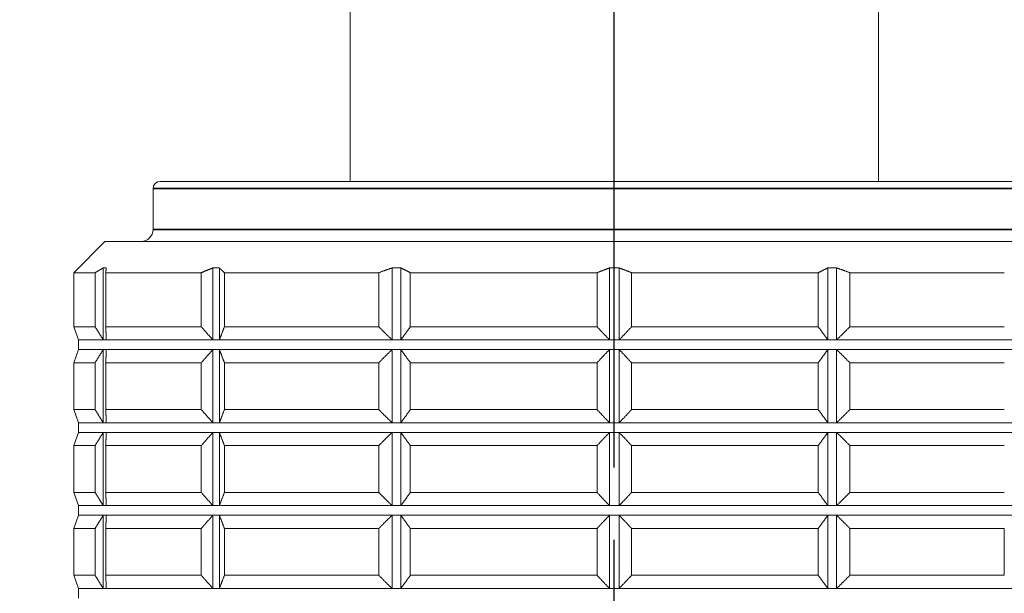
# Model space of a CAD drawing. Units: millimetres. Extents: x 34 to 1228, y -43 to 859.
# Drawn here: x 266 to 307, y 336 to 360 of the extents above; entities that cross this region are included whole.
import ezdxf

# ---------------------------------------------------------------- set-up
doc = ezdxf.new("R2010")
doc.units = ezdxf.units.MM
doc.header["$LTSCALE"] = 4.25
doc.linetypes.add('CHAIN', pattern=[0.3543, 0.2362, -0.0295, 0.0591, -0.0295])
doc.linetypes.add('DASH_DOT', pattern=[0.182, 0.1181, -0.0295, 0.0049, -0.0295])
doc.layers.add('Centerline (ISO)', color=1, linetype='DASH_DOT', lineweight=25, true_color=0xff0000)
for name, color, linetype, lineweight in [('Dimension (ISO)', 7, 'Continuous', 25), ('Visible (ISO)', 7, 'Continuous', 18), ('Visible Narrow (ISO)', 7, 'Continuous', 35)]:
    doc.layers.add(name, color=color, linetype=linetype, lineweight=lineweight)
doc.styles.add('Samuel Heath (ISO)', font='tahoma.ttf')
doc.dimstyles.new('Samuel Heath (ISO)', dxfattribs={"dimscale": 4.25, "dimtxt": 3, "dimasz": 2.5, "dimexe": 1, "dimexo": 1.5, "dimgap": 0.762, "dimtad": 0, "dimtih": 1, "dimtoh": 1, "dimdec": 4, "dimlfac": 0.03937, "dimrnd": 1e-08, "dimzin": 1, "dimdsep": 46, "dimlunit": 5, "dimtxsty": 'Samuel Heath (ISO)', "dimcen": 0.09, "dimdle": 10, "dimclrd": 256, "dimclre": 256, "dimclrt": 256, "dimazin": 0, "dimtfac": 1, "dimtmove": 0, "dimatfit": 3, "dimfxl": 0, "dimfrac": 2, "dimtolj": 1, "dimtzin": 0, "dimlwd": 15, "dimlwe": 15, "dimarcsym": 0})

# ---------------------------------------------------------------- blocks, each defined once
blk = doc.blocks.new('*D6')
at = {"layer": 'Defpoints', "color": 0, "transparency": 16777216}
for p in [(206.207, 606.378), (365.366, 606.378), (265.916, 316.378)]:
    blk.add_point(p, dxfattribs=at)
at = {"layer": 'Dimension (ISO)', "lineweight": 15, "transparency": 16777216}
for p, q in [((358.991, 606.378), (201.957, 606.378)), ((206.207, 595.753), (206.207, 472.665)), ((206.207, 327.003), (206.207, 450.09)), ((259.541, 316.378), (201.957, 316.378))]:
    blk.add_line(p, q, dxfattribs=at)
at = {"layer": 'Dimension (ISO)', "transparency": 16777216}
for points in [[(204.436, 595.753), (207.978, 595.753), (206.207, 606.378)], [(204.436, 327.003), (207.978, 327.003), (206.207, 316.378)]]:
    blk.add_solid(points, dxfattribs=at)
at = {"layer": 'Dimension (ISO)', "color": 176, "lineweight": 18, "true_color": 0x000080, "transparency": 16777216, "insert": (206.207, 469.427), "char_height": 12.75, "attachment_point": 2, "style": 'Samuel Heath (ISO)'}
blk.add_mtext('\\A1;11 7/16', dxfattribs=at)

msp = doc.modelspace()

# ---------------------------------------------------------------- linework, layer by layer
at = {"layer": 'Centerline (ISO)', "linetype": 'CHAIN', "ltscale": 23.990969}
msp.add_line((290.36561, 268.61318), (290.36561, 531.00252), dxfattribs=at)
at = {"layer": 'Visible (ISO)'}
for p, q in [((279.36561, 352.77752), (279.36561, 520.37752)), ((301.36561, 352.77752), (301.36561, 520.37752)), ((271.16561, 352.47752), (271.16561, 350.77752)), ((271.46561, 352.77752), (309.26561, 352.77752)), ((269.16561, 350.27752), (267.86561, 348.97752)), ((269.16561, 350.27752), (311.56561, 350.27752)), ((269.09525, 349.17662), (269.09525, 346.18049)), ((273.65966, 349.17662), (273.65966, 346.18049)), ((273.92731, 349.17662), (273.92731, 346.18049)), ((281.11268, 349.17662), (281.11268, 346.18049)), ((281.4781, 349.17662), (281.4781, 346.18049)), ((290.16561, 349.17662), (290.16561, 346.18049)), ((290.56561, 349.17662), (290.56561, 346.18049)), ((299.25313, 349.17662), (299.25313, 346.18049)), ((299.61855, 349.17662), (299.61855, 346.18049)), ((268.75586, 348.97752), (267.86561, 348.97752)), ((267.86561, 348.97752), (267.86561, 346.72752)), ((268.75586, 346.72752), (268.75586, 348.97752)), ((273.17293, 348.97752), (269.19962, 348.97752)), ((269.19962, 348.97752), (269.19962, 346.72752)), ((273.17293, 346.72752), (273.17293, 348.97752)), ((280.56276, 348.97752), (274.13381, 348.97752)), ((274.13381, 348.97752), (274.13381, 346.72752)), ((280.56276, 346.72752), (280.56276, 348.97752)), ((289.6476, 348.97752), (281.87464, 348.97752)), ((281.87464, 348.97752), (281.87464, 346.72752)), ((289.6476, 346.72752), (289.6476, 348.97752)), ((298.85659, 348.97752), (291.08363, 348.97752)), ((291.08363, 348.97752), (291.08363, 346.72752)), ((298.85659, 346.72752), (298.85659, 348.97752)), ((306.59741, 348.97752), (300.16846, 348.97752)), ((300.16846, 348.97752), (300.16846, 346.72752)), ((268.75586, 346.72752), (267.86561, 346.72752)), ((268.06561, 346.17802), (267.86561, 346.72752)), ((273.17293, 346.72752), (269.19962, 346.72752)), ((280.56276, 346.72752), (274.13381, 346.72752)), ((289.6476, 346.72752), (281.87464, 346.72752)), ((298.85659, 346.72752), (291.08363, 346.72752)), ((306.59741, 346.72752), (300.16846, 346.72752)), ((268.06561, 346.17802), (269.15705, 346.17802)), ((268.06561, 346.17802), (268.06561, 345.77802)), ((269.15705, 346.17802), (273.79348, 346.17802)), ((273.79348, 346.17802), (281.29539, 346.17802)), ((281.29539, 346.17802), (290.36561, 346.17802)), ((290.36561, 346.17802), (299.43584, 346.17802)), ((299.43584, 346.17802), (306.93774, 346.17802)), ((268.06561, 345.77802), (267.86561, 345.22853)), ((268.06561, 345.77802), (269.15705, 345.77802)), ((269.09525, 345.77556), (269.09525, 342.73049)), ((269.15705, 345.77802), (273.79348, 345.77802)), ((273.65966, 345.77556), (273.65966, 342.73049)), ((273.79348, 345.77802), (281.29539, 345.77802)), ((273.92731, 345.77556), (273.92731, 342.73049)), ((281.11268, 345.77556), (281.11268, 342.73049)), ((281.29539, 345.77802), (290.36561, 345.77802)), ((281.4781, 345.77556), (281.4781, 342.73049)), ((290.16561, 345.77556), (290.16561, 342.73049)), ((290.36561, 345.77802), (299.43584, 345.77802)), ((290.56561, 345.77556), (290.56561, 342.73049)), ((299.25313, 345.77556), (299.25313, 342.73049)), ((299.43584, 345.77802), (306.93774, 345.77802)), ((299.61855, 345.77556), (299.61855, 342.73049)), ((267.86561, 345.22853), (268.75586, 345.22853)), ((267.86561, 345.22853), (267.86561, 343.27752)), ((268.75586, 343.27752), (268.75586, 345.22853)), ((269.19962, 345.22853), (273.17293, 345.22853)), ((269.19962, 345.22853), (269.19962, 343.27752)), ((273.17293, 343.27752), (273.17293, 345.22853)), ((274.13381, 345.22853), (280.56276, 345.22853)), ((274.13381, 345.22853), (274.13381, 343.27752)), ((280.56276, 343.27752), (280.56276, 345.22853)), ((281.87464, 345.22853), (289.6476, 345.22853)), ((281.87464, 345.22853), (281.87464, 343.27752)), ((289.6476, 343.27752), (289.6476, 345.22853)), ((291.08363, 345.22853), (298.85659, 345.22853)), ((291.08363, 345.22853), (291.08363, 343.27752)), ((298.85659, 343.27752), (298.85659, 345.22853)), ((300.16846, 345.22853), (306.59741, 345.22853)), ((300.16846, 345.22853), (300.16846, 343.27752)), ((268.75586, 343.27752), (267.86561, 343.27752)), ((268.06561, 342.72802), (267.86561, 343.27752)), ((273.17293, 343.27752), (269.19962, 343.27752)), ((280.56276, 343.27752), (274.13381, 343.27752)), ((289.6476, 343.27752), (281.87464, 343.27752)), ((298.85659, 343.27752), (291.08363, 343.27752)), ((306.59741, 343.27752), (300.16846, 343.27752)), ((268.06561, 342.72802), (269.15705, 342.72802)), ((268.06561, 342.72802), (268.06561, 342.32802)), ((269.15705, 342.72802), (273.79348, 342.72802)), ((273.79348, 342.72802), (281.29539, 342.72802)), ((281.29539, 342.72802), (290.36561, 342.72802)), ((290.36561, 342.72802), (299.43584, 342.72802)), ((299.43584, 342.72802), (306.93774, 342.72802)), ((268.06561, 342.32802), (267.86561, 341.77853)), ((268.06561, 342.32802), (269.15705, 342.32802)), ((269.09525, 342.32556), (269.09525, 339.28049)), ((269.15705, 342.32802), (273.79348, 342.32802)), ((273.65966, 342.32556), (273.65966, 339.28049)), ((273.79348, 342.32802), (281.29539, 342.32802)), ((273.92731, 342.32556), (273.92731, 339.28049)), ((281.11268, 342.32556), (281.11268, 339.28049)), ((281.29539, 342.32802), (290.36561, 342.32802)), ((281.4781, 342.32556), (281.4781, 339.28049)), ((290.16561, 342.32556), (290.16561, 339.28049)), ((290.36561, 342.32802), (299.43584, 342.32802)), ((290.56561, 342.32556), (290.56561, 339.28049)), ((299.25313, 342.32556), (299.25313, 339.28049)), ((299.43584, 342.32802), (306.93774, 342.32802)), ((299.61855, 342.32556), (299.61855, 339.28049)), ((267.86561, 341.77853), (268.75586, 341.77853)), ((267.86561, 341.77853), (267.86561, 339.82752)), ((268.75586, 339.82752), (268.75586, 341.77853)), ((269.19962, 341.77853), (273.17293, 341.77853)), ((269.19962, 341.77853), (269.19962, 339.82752)), ((273.17293, 339.82752), (273.17293, 341.77853)), ((274.13381, 341.77853), (280.56276, 341.77853)), ((274.13381, 341.77853), (274.13381, 339.82752)), ((280.56276, 339.82752), (280.56276, 341.77853)), ((281.87464, 341.77853), (289.6476, 341.77853)), ((281.87464, 341.77853), (281.87464, 339.82752)), ((289.6476, 339.82752), (289.6476, 341.77853)), ((291.08363, 341.77853), (298.85659, 341.77853)), ((291.08363, 341.77853), (291.08363, 339.82752)), ((298.85659, 339.82752), (298.85659, 341.77853)), ((300.16846, 341.77853), (306.59741, 341.77853)), ((300.16846, 341.77853), (300.16846, 339.82752)), ((268.75586, 339.82752), (267.86561, 339.82752)), ((268.06561, 339.27802), (267.86561, 339.82752)), ((273.17293, 339.82752), (269.19962, 339.82752)), ((280.56276, 339.82752), (274.13381, 339.82752)), ((289.6476, 339.82752), (281.87464, 339.82752)), ((298.85659, 339.82752), (291.08363, 339.82752)), ((306.59741, 339.82752), (300.16846, 339.82752)), ((268.06561, 339.27802), (269.15705, 339.27802)), ((268.06561, 339.27802), (268.06561, 338.87802)), ((269.15705, 339.27802), (273.79348, 339.27802)), ((273.79348, 339.27802), (281.29539, 339.27802)), ((281.29539, 339.27802), (290.36561, 339.27802)), ((290.36561, 339.27802), (299.43584, 339.27802)), ((299.43584, 339.27802), (306.93774, 339.27802)), ((268.06561, 338.87802), (267.86561, 338.32853)), ((268.06561, 338.87802), (269.15705, 338.87802)), ((269.09525, 338.87556), (269.09525, 335.83049)), ((269.15705, 338.87802), (273.79348, 338.87802)), ((273.65966, 338.87556), (273.65966, 335.83049)), ((273.79348, 338.87802), (281.29539, 338.87802)), ((273.92731, 338.87556), (273.92731, 335.83049)), ((281.11268, 338.87556), (281.11268, 335.83049)), ((281.29539, 338.87802), (290.36561, 338.87802)), ((281.4781, 338.87556), (281.4781, 335.83049)), ((290.16561, 338.87556), (290.16561, 335.83049)), ((290.36561, 338.87802), (299.43584, 338.87802)), ((290.56561, 338.87556), (290.56561, 335.83049)), ((299.25313, 338.87556), (299.25313, 335.83049)), ((299.43584, 338.87802), (306.93774, 338.87802)), ((299.61855, 338.87556), (299.61855, 335.83049)), ((267.86561, 338.32853), (268.75586, 338.32853)), ((267.86561, 338.32853), (267.86561, 336.37752)), ((268.75586, 336.37752), (268.75586, 338.32853)), ((269.19962, 338.32853), (273.17293, 338.32853)), ((269.19962, 338.32853), (269.19962, 336.37752)), ((273.17293, 336.37752), (273.17293, 338.32853)), ((274.13381, 338.32853), (280.56276, 338.32853)), ((274.13381, 338.32853), (274.13381, 336.37752)), ((280.56276, 336.37752), (280.56276, 338.32853)), ((281.87464, 338.32853), (289.6476, 338.32853)), ((281.87464, 338.32853), (281.87464, 336.37752)), ((289.6476, 336.37752), (289.6476, 338.32853)), ((291.08363, 338.32853), (298.85659, 338.32853)), ((291.08363, 338.32853), (291.08363, 336.37752)), ((298.85659, 336.37752), (298.85659, 338.32853)), ((300.16846, 338.32853), (306.59741, 338.32853)), ((300.16846, 338.32853), (300.16846, 336.37752)), ((306.59741, 336.37752), (306.59741, 338.32853)), ((268.75586, 336.37752), (267.86561, 336.37752)), ((268.06561, 335.82802), (267.86561, 336.37752)), ((273.17293, 336.37752), (269.19962, 336.37752)), ((280.56276, 336.37752), (274.13381, 336.37752)), ((289.6476, 336.37752), (281.87464, 336.37752)), ((298.85659, 336.37752), (291.08363, 336.37752)), ((306.59741, 336.37752), (300.16846, 336.37752)), ((268.06561, 335.82802), (269.15705, 335.82802)), ((268.06561, 335.82802), (268.06561, 335.42802)), ((269.15705, 335.82802), (273.79348, 335.82802)), ((273.79348, 335.82802), (281.29539, 335.82802)), ((281.29539, 335.82802), (290.36561, 335.82802)), ((290.36561, 335.82802), (299.43584, 335.82802)), ((299.43584, 335.82802), (306.93774, 335.82802))]:
    msp.add_line(p, q, dxfattribs=at)
for centre, radius, start, end in [((271.46561, 352.47752), 0.3, 90, 180), ((270.66561, 350.77752), 0.5, 270, 0)]:
    msp.add_arc(centre, radius, start, end, dxfattribs=at)
for points, weights in [([(268.75586, 348.97752), (268.92631, 349.08046), (269.09525, 349.17662)], [1, 1.00007570987, 1]), ([(269.09525, 349.17662), (269.15705, 349.17842), (269.21886, 349.17662)], [1.00446410658, 1.00450450329, 1.00446410658]), ([(269.21886, 349.17662), (269.20928, 349.08046), (269.19962, 348.97752)], [1, 1.00007570986, 1]), ([(273.17293, 348.97752), (273.41738, 349.08046), (273.65966, 349.17662)], [1, 1.00007570986, 1]), ([(273.65966, 349.17662), (273.79348, 349.17842), (273.92731, 349.17662)], [1.00446410658, 1.00450450329, 1.00446410658]), ([(273.92731, 349.17662), (274.0301, 349.08046), (274.13381, 348.97752)], [1, 1.00007570987, 1]), ([(280.56276, 348.97752), (280.83894, 349.08046), (281.11268, 349.17662)], [1, 1.00007570987, 1]), ([(281.11268, 349.17662), (281.29539, 349.17842), (281.4781, 349.17662)], [1.00446410658, 1.00450450329, 1.00446410658]), ([(281.4781, 349.17662), (281.67549, 349.08046), (281.87464, 348.97752)], [1, 1.00007570986, 1]), ([(289.6476, 348.97752), (289.90776, 349.08046), (290.16561, 349.17662)], [1, 1.00066906766, 1.00118697777]), ([(290.16561, 349.17662), (290.36561, 349.17842), (290.56561, 349.17662)], [1.00446410658, 1.00450450329, 1.00446410658]), ([(290.56561, 349.17662), (290.82347, 349.08046), (291.08363, 348.97752)], [1.00118697777, 1.00066906766, 1]), ([(298.85659, 348.97752), (299.05574, 349.08046), (299.25313, 349.17662)], [1, 1.00007570986, 1]), ([(299.25313, 349.17662), (299.43584, 349.17842), (299.61855, 349.17662)], [1.00446410658, 1.00450450329, 1.00446410658]), ([(299.61855, 349.17662), (299.89229, 349.08046), (300.16846, 348.97752)], [1, 1.00007570986, 1]), ([(268.75586, 346.72752), (268.92631, 346.44469), (269.09525, 346.18049)], [1, 1.00007606297, 1.00000070618]), ([(269.21886, 346.18049), (269.20928, 346.44469), (269.19962, 346.72752)], [1.00000070617, 1.00007606297, 1]), ([(273.17293, 346.72752), (273.41738, 346.44469), (273.65966, 346.18049)], [1, 1.00007606298, 1.00000070618]), ([(273.92731, 346.18049), (274.0301, 346.44469), (274.13381, 346.72752)], [1.00000070618, 1.00007606298, 1]), ([(280.56276, 346.72752), (280.83894, 346.44469), (281.11268, 346.18049)], [1, 1.00007606298, 1.00000070618]), ([(281.4781, 346.18049), (281.67549, 346.44469), (281.87464, 346.72752)], [1.00000070618, 1.00007606298, 1]), ([(289.6476, 346.72752), (289.90776, 346.44469), (290.16561, 346.18049)], [1, 1.00007606298, 1.00000070618]), ([(290.56561, 346.18049), (290.82347, 346.44469), (291.08363, 346.72752)], [1.00000070618, 1.00007606298, 1]), ([(298.85659, 346.72752), (299.05574, 346.44469), (299.25313, 346.18049)], [1, 1.00007606298, 1.00000070618]), ([(299.61855, 346.18049), (299.89229, 346.44469), (300.16846, 346.72752)], [1.00000070618, 1.00007606298, 1]), ([(269.09525, 346.18049), (269.12615, 346.17802), (269.15705, 346.17802)], [1.00027990262, 1.00014999717, 1]), ([(269.15705, 346.17802), (269.18796, 346.17802), (269.21886, 346.18049)], [1, 1.00014999717, 1.00027990262]), ([(273.65966, 346.18049), (273.72657, 346.17802), (273.79348, 346.17802)], [1.00027990262, 1.00014999717, 1]), ([(273.79348, 346.17802), (273.8604, 346.17802), (273.92731, 346.18049)], [1, 1.00014999717, 1.00027990262]), ([(281.11268, 346.18049), (281.20403, 346.17802), (281.29539, 346.17802)], [1.00027990262, 1.00014999717, 1]), ([(281.29539, 346.17802), (281.38674, 346.17802), (281.4781, 346.18049)], [1, 1.00014999717, 1.00027990262]), ([(290.16561, 346.18049), (290.26562, 346.17802), (290.36561, 346.17802)], [1.00027990262, 1.00014999717, 1]), ([(290.36561, 346.17802), (290.46561, 346.17802), (290.56561, 346.18049)], [1, 1.00014999717, 1.00027990262]), ([(299.25313, 346.18049), (299.34449, 346.17802), (299.43584, 346.17802)], [1.00027990262, 1.00014999717, 1]), ([(299.43584, 346.17802), (299.52719, 346.17802), (299.61855, 346.18049)], [1, 1.00014999717, 1.00027990262]), ([(269.09525, 345.77556), (268.92631, 345.51136), (268.75586, 345.22853)], [1.00000070618, 1.00007606297, 1]), ([(269.15705, 345.77802), (269.12615, 345.77802), (269.09525, 345.77556)], [1, 1.00014999717, 1.00027990262]), ([(269.21886, 345.77556), (269.18796, 345.77802), (269.15705, 345.77802)], [1.00027990262, 1.00014999717, 1]), ([(269.19962, 345.22853), (269.20928, 345.51136), (269.21886, 345.77556)], [1, 1.00007606297, 1.00000070617]), ([(273.65966, 345.77556), (273.41738, 345.51136), (273.17293, 345.22853)], [1.00000070618, 1.00007606298, 1]), ([(273.79348, 345.77802), (273.72657, 345.77802), (273.65966, 345.77556)], [1, 1.00014999717, 1.00027990262]), ([(273.92731, 345.77556), (273.8604, 345.77802), (273.79348, 345.77802)], [1.00027990262, 1.00014999717, 1]), ([(274.13381, 345.22853), (274.0301, 345.51136), (273.92731, 345.77556)], [1, 1.00007606298, 1.00000070618]), ([(281.11268, 345.77556), (280.83894, 345.51136), (280.56276, 345.22853)], [1.00000070618, 1.00007606298, 1]), ([(281.29539, 345.77802), (281.20403, 345.77802), (281.11268, 345.77556)], [1, 1.00014999717, 1.00027990262]), ([(281.4781, 345.77556), (281.38674, 345.77802), (281.29539, 345.77802)], [1.00027990262, 1.00014999717, 1]), ([(281.87464, 345.22853), (281.67549, 345.51136), (281.4781, 345.77556)], [1, 1.00007606298, 1.00000070618]), ([(290.16561, 345.77556), (289.90776, 345.51136), (289.6476, 345.22853)], [1.00000070618, 1.00007606298, 1]), ([(290.36561, 345.77802), (290.26562, 345.77802), (290.16561, 345.77556)], [1, 1.00014999717, 1.00027990262]), ([(290.56561, 345.77556), (290.46561, 345.77802), (290.36561, 345.77802)], [1.00027990262, 1.00014999717, 1]), ([(291.08363, 345.22853), (290.82347, 345.51136), (290.56561, 345.77556)], [1, 1.00007606298, 1.00000070618]), ([(299.25313, 345.77556), (299.05574, 345.51136), (298.85659, 345.22853)], [1.00000070618, 1.00007606298, 1]), ([(299.43584, 345.77802), (299.34449, 345.77802), (299.25313, 345.77556)], [1, 1.00014999717, 1.00027990262]), ([(299.61855, 345.77556), (299.52719, 345.77802), (299.43584, 345.77802)], [1.00027990262, 1.00014999717, 1]), ([(300.16846, 345.22853), (299.89229, 345.51136), (299.61855, 345.77556)], [1, 1.00007606298, 1.00000070618]), ([(268.75586, 343.27752), (268.92631, 342.99469), (269.09525, 342.73049)], [1, 1.00007606298, 1.00000070618]), ([(269.21886, 342.73049), (269.20928, 342.99469), (269.19962, 343.27752)], [1.00000070618, 1.00007606298, 1]), ([(273.17293, 343.27752), (273.41738, 342.99469), (273.65966, 342.73049)], [1, 1.00007606298, 1.00000070618]), ([(273.92731, 342.73049), (274.0301, 342.99469), (274.13381, 343.27752)], [1.00000070618, 1.00007606298, 1]), ([(280.56276, 343.27752), (280.83894, 342.99469), (281.11268, 342.73049)], [1, 1.00007606298, 1.00000070618]), ([(281.4781, 342.73049), (281.67549, 342.99469), (281.87464, 343.27752)], [1.00000070618, 1.00007606298, 1]), ([(289.6476, 343.27752), (289.90776, 342.99469), (290.16561, 342.73049)], [1, 1.00007606298, 1.00000070618]), ([(290.56561, 342.73049), (290.82347, 342.99469), (291.08363, 343.27752)], [1.00000070618, 1.00007606297, 1]), ([(298.85659, 343.27752), (299.05574, 342.99469), (299.25313, 342.73049)], [1, 1.00007606298, 1.00000070618]), ([(299.61855, 342.73049), (299.89229, 342.99469), (300.16846, 343.27752)], [1.00000070618, 1.00007606298, 1]), ([(269.09525, 342.73049), (269.12615, 342.72802), (269.15705, 342.72802)], [1.00027990262, 1.00014999717, 1]), ([(269.15705, 342.72802), (269.18796, 342.72802), (269.21886, 342.73049)], [1, 1.00014999717, 1.00027990262]), ([(273.65966, 342.73049), (273.72657, 342.72802), (273.79348, 342.72802)], [1.00027990262, 1.00014999717, 1]), ([(273.79348, 342.72802), (273.8604, 342.72802), (273.92731, 342.73049)], [1, 1.00014999717, 1.00027990262]), ([(281.11268, 342.73049), (281.20403, 342.72802), (281.29539, 342.72802)], [1.00027990262, 1.00014999717, 1]), ([(281.29539, 342.72802), (281.38674, 342.72802), (281.4781, 342.73049)], [1, 1.00014999717, 1.00027990262]), ([(290.16561, 342.73049), (290.26562, 342.72802), (290.36561, 342.72802)], [1.00027990262, 1.00014999717, 1]), ([(290.36561, 342.72802), (290.46561, 342.72802), (290.56561, 342.73049)], [1, 1.00014999717, 1.00027990262]), ([(299.25313, 342.73049), (299.34449, 342.72802), (299.43584, 342.72802)], [1.00027990262, 1.00014999717, 1]), ([(299.43584, 342.72802), (299.52719, 342.72802), (299.61855, 342.73049)], [1, 1.00014999717, 1.00027990262]), ([(269.09525, 342.32556), (268.92631, 342.06136), (268.75586, 341.77853)], [1.00000070618, 1.00007606298, 1]), ([(269.15705, 342.32802), (269.12615, 342.32802), (269.09525, 342.32556)], [1, 1.00014999717, 1.00027990262]), ([(269.21886, 342.32556), (269.18796, 342.32802), (269.15705, 342.32802)], [1.00027990262, 1.00014999717, 1]), ([(269.19962, 341.77853), (269.20928, 342.06136), (269.21886, 342.32556)], [1, 1.00007606298, 1.00000070618]), ([(273.65966, 342.32556), (273.41738, 342.06136), (273.17293, 341.77853)], [1.00000070618, 1.00007606298, 1]), ([(273.79348, 342.32802), (273.72657, 342.32802), (273.65966, 342.32556)], [1, 1.00014999717, 1.00027990262]), ([(273.92731, 342.32556), (273.8604, 342.32802), (273.79348, 342.32802)], [1.00027990262, 1.00014999717, 1]), ([(274.13381, 341.77853), (274.0301, 342.06136), (273.92731, 342.32556)], [1, 1.00007606298, 1.00000070618]), ([(281.11268, 342.32556), (280.83894, 342.06136), (280.56276, 341.77853)], [1.00000070618, 1.00007606298, 1]), ([(281.29539, 342.32802), (281.20403, 342.32802), (281.11268, 342.32556)], [1, 1.00014999717, 1.00027990262]), ([(281.4781, 342.32556), (281.38674, 342.32802), (281.29539, 342.32802)], [1.00027990262, 1.00014999717, 1]), ([(281.87464, 341.77853), (281.67549, 342.06136), (281.4781, 342.32556)], [1, 1.00007606298, 1.00000070618]), ([(290.16561, 342.32556), (289.90776, 342.06136), (289.6476, 341.77853)], [1.00000070618, 1.00007606299, 1]), ([(290.36561, 342.32802), (290.26562, 342.32802), (290.16561, 342.32556)], [1, 1.00014999717, 1.00027990262]), ([(290.56561, 342.32556), (290.46561, 342.32802), (290.36561, 342.32802)], [1.00027990262, 1.00014999717, 1]), ([(291.08363, 341.77853), (290.82347, 342.06136), (290.56561, 342.32556)], [1, 1.00007606298, 1.00000070618]), ([(299.25313, 342.32556), (299.05574, 342.06136), (298.85659, 341.77853)], [1.00000070618, 1.00007606298, 1]), ([(299.43584, 342.32802), (299.34449, 342.32802), (299.25313, 342.32556)], [1, 1.00014999717, 1.00027990262]), ([(299.61855, 342.32556), (299.52719, 342.32802), (299.43584, 342.32802)], [1.00027990262, 1.00014999717, 1]), ([(300.16846, 341.77853), (299.89229, 342.06136), (299.61855, 342.32556)], [1, 1.00007606298, 1.00000070618]), ([(268.75586, 339.82752), (268.92631, 339.54469), (269.09525, 339.28049)], [1, 1.00007606298, 1.00000070618]), ([(269.21886, 339.28049), (269.20928, 339.54469), (269.19962, 339.82752)], [1.00000070618, 1.00007606298, 1]), ([(273.17293, 339.82752), (273.41738, 339.54469), (273.65966, 339.28049)], [1, 1.00007606298, 1.00000070618]), ([(273.92731, 339.28049), (274.0301, 339.54469), (274.13381, 339.82752)], [1.00000070618, 1.00007606298, 1]), ([(280.56276, 339.82752), (280.83894, 339.54469), (281.11268, 339.28049)], [1, 1.00007606298, 1.00000070618]), ([(281.4781, 339.28049), (281.67549, 339.54469), (281.87464, 339.82752)], [1.00000070618, 1.00007606298, 1]), ([(289.6476, 339.82752), (289.90776, 339.54469), (290.16561, 339.28049)], [1, 1.00007606298, 1.00000070618]), ([(290.56561, 339.28049), (290.82347, 339.54469), (291.08363, 339.82752)], [1.00000070618, 1.00007606298, 1]), ([(298.85659, 339.82752), (299.05574, 339.54469), (299.25313, 339.28049)], [1, 1.00007606298, 1.00000070618]), ([(299.61855, 339.28049), (299.89229, 339.54469), (300.16846, 339.82752)], [1.00000070618, 1.00007606298, 1]), ([(269.09525, 339.28049), (269.12615, 339.27802), (269.15705, 339.27802)], [1.00027990262, 1.00014999717, 1]), ([(269.15705, 339.27802), (269.18796, 339.27802), (269.21886, 339.28049)], [1, 1.00014999717, 1.00027990262]), ([(273.65966, 339.28049), (273.72657, 339.27802), (273.79348, 339.27802)], [1.00027990262, 1.00014999717, 1]), ([(273.79348, 339.27802), (273.8604, 339.27802), (273.92731, 339.28049)], [1, 1.00014999717, 1.00027990262]), ([(281.11268, 339.28049), (281.20403, 339.27802), (281.29539, 339.27802)], [1.00027990262, 1.00014999717, 1]), ([(281.29539, 339.27802), (281.38674, 339.27802), (281.4781, 339.28049)], [1, 1.00014999717, 1.00027990262]), ([(290.16561, 339.28049), (290.26562, 339.27802), (290.36561, 339.27802)], [1.00027990262, 1.00014999717, 1]), ([(290.36561, 339.27802), (290.46561, 339.27802), (290.56561, 339.28049)], [1, 1.00014999717, 1.00027990262]), ([(299.25313, 339.28049), (299.34449, 339.27802), (299.43584, 339.27802)], [1.00027990262, 1.00014999717, 1]), ([(299.43584, 339.27802), (299.52719, 339.27802), (299.61855, 339.28049)], [1, 1.00014999717, 1.00027990262]), ([(269.09525, 338.87556), (268.92631, 338.61136), (268.75586, 338.32853)], [1.00000070618, 1.00007606298, 1]), ([(269.15705, 338.87802), (269.12615, 338.87802), (269.09525, 338.87556)], [1, 1.00014999717, 1.00027990262]), ([(269.21886, 338.87556), (269.18796, 338.87802), (269.15705, 338.87802)], [1.00027990262, 1.00014999717, 1]), ([(269.19962, 338.32853), (269.20928, 338.61136), (269.21886, 338.87556)], [1, 1.00007606298, 1.00000070618]), ([(273.65966, 338.87556), (273.41738, 338.61136), (273.17293, 338.32853)], [1.00000070618, 1.00007606298, 1]), ([(273.79348, 338.87802), (273.72657, 338.87802), (273.65966, 338.87556)], [1, 1.00014999717, 1.00027990262]), ([(273.92731, 338.87556), (273.8604, 338.87802), (273.79348, 338.87802)], [1.00027990262, 1.00014999717, 1]), ([(274.13381, 338.32853), (274.0301, 338.61136), (273.92731, 338.87556)], [1, 1.00007606298, 1.00000070618]), ([(281.11268, 338.87556), (280.83894, 338.61136), (280.56276, 338.32853)], [1.00000070618, 1.00007606298, 1]), ([(281.29539, 338.87802), (281.20403, 338.87802), (281.11268, 338.87556)], [1, 1.00014999717, 1.00027990262]), ([(281.4781, 338.87556), (281.38674, 338.87802), (281.29539, 338.87802)], [1.00027990262, 1.00014999717, 1]), ([(281.87464, 338.32853), (281.67549, 338.61136), (281.4781, 338.87556)], [1, 1.00007606298, 1.00000070618]), ([(290.16561, 338.87556), (289.90776, 338.61136), (289.6476, 338.32853)], [1.00000070618, 1.00007606298, 1]), ([(290.36561, 338.87802), (290.26562, 338.87802), (290.16561, 338.87556)], [1, 1.00014999717, 1.00027990262]), ([(290.56561, 338.87556), (290.46561, 338.87802), (290.36561, 338.87802)], [1.00027990262, 1.00014999717, 1]), ([(291.08363, 338.32853), (290.82347, 338.61136), (290.56561, 338.87556)], [1, 1.00007606298, 1.00000070618]), ([(299.25313, 338.87556), (299.05574, 338.61136), (298.85659, 338.32853)], [1.00000070618, 1.00007606298, 1]), ([(299.43584, 338.87802), (299.34449, 338.87802), (299.25313, 338.87556)], [1, 1.00014999717, 1.00027990262]), ([(299.61855, 338.87556), (299.52719, 338.87802), (299.43584, 338.87802)], [1.00027990262, 1.00014999717, 1]), ([(300.16846, 338.32853), (299.89229, 338.61136), (299.61855, 338.87556)], [1, 1.00007606297, 1.00000070618]), ([(268.75586, 336.37752), (268.92631, 336.09469), (269.09525, 335.83049)], [1, 1.00007606298, 1.00000070618]), ([(269.21886, 335.83049), (269.20928, 336.09469), (269.19962, 336.37752)], [1.00000070618, 1.00007606298, 1]), ([(273.17293, 336.37752), (273.41738, 336.09469), (273.65966, 335.83049)], [1, 1.00007606298, 1.00000070618]), ([(273.92731, 335.83049), (274.0301, 336.09469), (274.13381, 336.37752)], [1.00000070618, 1.00007606298, 1]), ([(280.56276, 336.37752), (280.83894, 336.09469), (281.11268, 335.83049)], [1, 1.00007606298, 1.00000070618]), ([(281.4781, 335.83049), (281.67549, 336.09469), (281.87464, 336.37752)], [1.00000070618, 1.00007606298, 1]), ([(289.6476, 336.37752), (289.90776, 336.09469), (290.16561, 335.83049)], [1, 1.00007606298, 1.00000070618]), ([(290.56561, 335.83049), (290.82347, 336.09469), (291.08363, 336.37752)], [1.00000070618, 1.00007606297, 1]), ([(298.85659, 336.37752), (299.05574, 336.09469), (299.25313, 335.83049)], [1, 1.00007606299, 1.00000070618]), ([(299.61855, 335.83049), (299.89229, 336.09469), (300.16846, 336.37752)], [1.00000070618, 1.00007606298, 1]), ([(269.09525, 335.83049), (269.12615, 335.82802), (269.15705, 335.82802)], [1.00027990262, 1.00014999717, 1]), ([(269.15705, 335.82802), (269.18796, 335.82802), (269.21886, 335.83049)], [1, 1.00014999717, 1.00027990262]), ([(273.65966, 335.83049), (273.72657, 335.82802), (273.79348, 335.82802)], [1.00027990262, 1.00014999717, 1]), ([(273.79348, 335.82802), (273.8604, 335.82802), (273.92731, 335.83049)], [1, 1.00014999717, 1.00027990262]), ([(281.11268, 335.83049), (281.20403, 335.82802), (281.29539, 335.82802)], [1.00027990262, 1.00014999717, 1]), ([(281.29539, 335.82802), (281.38674, 335.82802), (281.4781, 335.83049)], [1, 1.00014999717, 1.00027990262]), ([(290.16561, 335.83049), (290.26562, 335.82802), (290.36561, 335.82802)], [1.00027990262, 1.00014999717, 1]), ([(290.36561, 335.82802), (290.46561, 335.82802), (290.56561, 335.83049)], [1, 1.00014999717, 1.00027990262]), ([(299.25313, 335.83049), (299.34449, 335.82802), (299.43584, 335.82802)], [1.00027990262, 1.00014999717, 1]), ([(299.43584, 335.82802), (299.52719, 335.82802), (299.61855, 335.83049)], [1, 1.00014999717, 1.00027990262])]:
    msp.add_rational_spline(points, weights, degree=2, dxfattribs=at)
at = {"layer": 'Visible Narrow (ISO)'}
for p, q in [((309.56561, 352.47752), (271.16561, 352.47752)), ((271.16561, 350.77752), (309.56561, 350.77752))]:
    msp.add_line(p, q, dxfattribs=at)

# ---------------------------------------------------------------- dimensions: what is measured, and where the dimension line sits
at = {"layer": 'Dimension (ISO)', "lineweight": 18}
dim = msp.add_linear_dim(base=(206.20675, 606.37752), p1=(265.91561, 316.37752), p2=(365.36561, 606.37752), angle=270, dimstyle='Samuel Heath (ISO)', override={"dimgap": 0.762, "dimdec": 4, "dimlfac": 0.03937, "dimtol": 0, "dimlim": 0, "dimtp": 0, "dimtm": 0, "dimtdec": 2, "dimtofl": 0, "dimatfit": 1}, dxfattribs=at)
dim.commit()
dim.dimension.update_dxf_attribs({"geometry": '*D6', "text_midpoint": (206.20675, 461.37752), "dimtype": 160})

doc.saveas('drawing.dxf')
